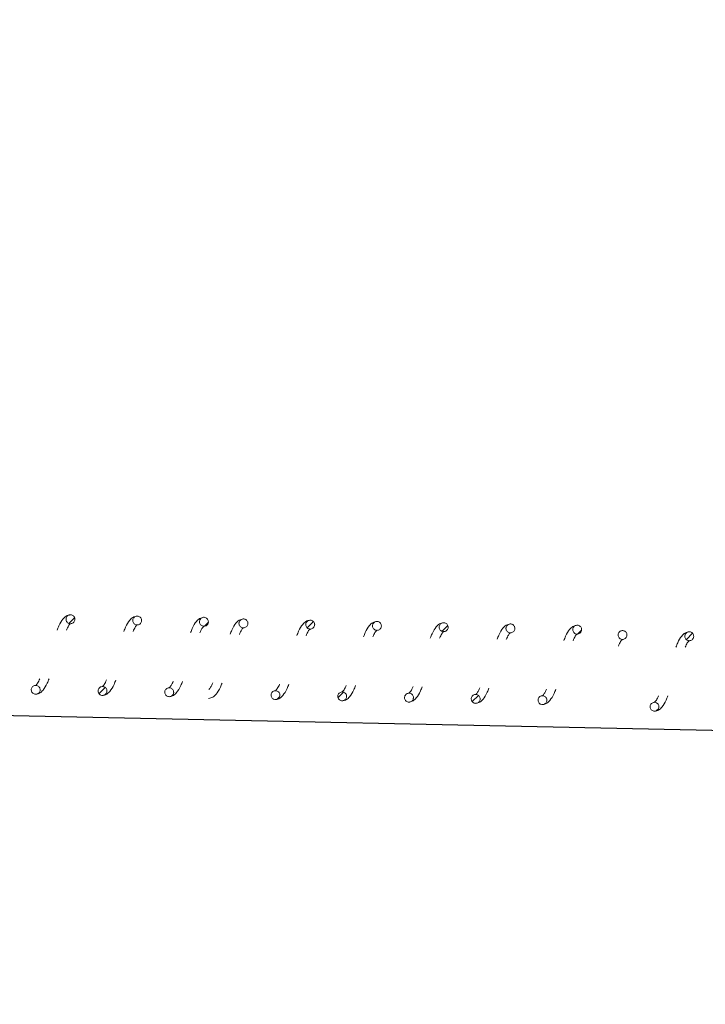
# Model space of a CAD drawing. Units: millimetres. Extents: x -12155 to 18106, y -62238 to -45031.
# Drawn here: x 10195 to 10350, y -48658 to -48437 of the extents above; entities that cross this region are included whole.
import ezdxf

# ---------------------------------------------------------------- set-up
doc = ezdxf.new("R2010")
doc.units = ezdxf.units.MM
doc.header["$PDSIZE"] = -1
doc.styles.add('ROMANS8', font='romans.shx')
doc.dimstyles.new('ISO-25', dxfattribs={"dimtxt": 2.5, "dimasz": 2.5, "dimexe": 1.25, "dimexo": 0.625, "dimtad": 1, "dimtxsty": 'Standard', "dimcen": 2.5, "dimadec": 0, "dimazin": 0, "dimtfac": 1, "dimtmove": 0, "dimatfit": 3, "dimfxl": 1, "dimarcsym": 0})
pattern_1 = [(45.730566, (15257.8634, -60483.9427), (-2.2735071, 2.216256), [])]
pattern_2 = [(45.730566, (15341.7295, -60485.7136), (-2.2735071, 2.216256), [])]
pattern_3 = [(45.730566, (15831.8367, -60495.9357), (-2.2735071, 2.216256), [])]

# ---------------------------------------------------------------- blocks, each defined once
blk = doc.blocks.new('*D0')
at = {"color": 0, "lineweight": -2, "transparency": 16777216}
for start, end in [(303.23881, 310.25896), (274.74104, 282.5468)]:
    blk.add_arc((8677.17, -48586.17), 1813.28, start, end, dxfattribs=at)
at = {"color": 0, "transparency": 16777216}
for points in [[(9832.06, -49951.54), (9865.92, -49988.33), (9959.35, -49868.34)], [(8828.08, -50418.22), (8826.01, -50368.26), (8677.17, -50399.44)]]:
    blk.add_solid(points, dxfattribs=at)
at = {"layer": 'Defpoints', "color": 0, "transparency": 16777216}
for p in [(8677.17, -47026.08), (8677.17, -48586.17), (9146.48, -50337.65), (12883.42, -52792.41), (8677.17, -54792.69)]:
    blk.add_point(p, dxfattribs=at)
at = {"color": 7, "transparency": 16777216, "insert": (9371.08, -50261.41), "char_height": 200, "attachment_point": 5, "style": 'ROMANS8'}
blk.add_mtext('45°', dxfattribs=at)
blk = doc.blocks.new('*D1')
at = {"color": 0, "lineweight": -2, "transparency": 16777216}
for p, q in [((9297.36, -48549.93), (9599.84, -48247.45)), ((9705.2, -48354.23), (10813.35, -49462.37)), ((12321.49, -50970.52), (11213.35, -49862.37)), ((12125.79, -51378.36), (12428.27, -51075.88))]:
    blk.add_line(p, q, dxfattribs=at)
at = {"color": 0, "transparency": 16777216}
for points in [[(9722.88, -48336.55), (9687.52, -48371.9), (9599.13, -48248.16)], [(12339.17, -50952.84), (12303.82, -50988.2), (12427.56, -51076.59)]]:
    blk.add_solid(points, dxfattribs=at)
at = {"layer": 'Defpoints', "color": 0, "transparency": 16777216}
for p in [(9296.65, -48550.64), (12427.56, -51076.59), (12125.08, -51379.07)]:
    blk.add_point(p, dxfattribs=at)
at = {"color": 7, "transparency": 16777216, "insert": (11013.35, -49662.37), "char_height": 200, "attachment_point": 5, "style": 'ROMANS8'}
blk.add_mtext('4000', dxfattribs=at)
blk = doc.blocks.new('*D4')
at = {"color": 0, "lineweight": -2, "transparency": 16777216}
for p, q in [((-6507.82, -48284.17), (-6484.03, -47019.87)), ((-6334.08, -47023.69), (2707.29, -47193.82)), ((12815.33, -47384.03), (3773.96, -47213.9)), ((12941.53, -48650.15), (12965.32, -47385.85))]:
    blk.add_line(p, q, dxfattribs=at)
at = {"color": 0, "transparency": 16777216}
for points in [[(-6333.61, -46998.7), (-6334.55, -47048.69), (-6484.05, -47020.87)], [(12815.8, -47359.03), (12814.86, -47409.02), (12965.3, -47386.85)]]:
    blk.add_solid(points, dxfattribs=at)
at = {"layer": 'Defpoints', "color": 0, "transparency": 16777216}
for p in [(12965.3, -47386.85), (-6507.84, -48285.17), (12941.51, -48651.15)]:
    blk.add_point(p, dxfattribs=at)
at = {"color": 7, "transparency": 16777216, "insert": (3240.63, -47203.86), "char_height": 200, "attachment_point": 5, "style": 'ROMANS8'}
blk.add_mtext('19450', dxfattribs=at)

msp = doc.modelspace()

# ---------------------------------------------------------------- hatches: boundary and pattern name
at = {"linetype": 'Continuous', "lineweight": 0}
h = msp.add_hatch(dxfattribs=at)
h.set_pattern_fill('ANSI31', angle=0.7306, style=0)
h.set_pattern_definition(pattern_1)
edge = h.paths.add_edge_path(flags=0)
edge.add_spline(control_points=[(10207.86, -48571.6), (10207.9, -48569.6), (10205.9, -48569.57), (10205.86, -48571.57), (10205.83, -48573.57), (10207.83, -48573.6), (10207.86, -48571.6)], knot_values=[0, 0, 0, 0, 0.5, 0.5, 0.5, 1, 1, 1, 1], weights=[0.96978, 0.32326, 0.32326, 0.96978, 0.32326, 0.32326, 0.96978], degree=3, periodic=0)
h = msp.add_hatch(dxfattribs=at)
h.set_pattern_fill('ANSI31', angle=0.7306, style=0)
h.set_pattern_definition(pattern_1)
edge = h.paths.add_edge_path(flags=0)
edge.add_spline(control_points=[(10222.86, -48571.89), (10222.9, -48569.89), (10220.9, -48569.85), (10220.86, -48571.85), (10220.82, -48573.85), (10222.82, -48573.89), (10222.86, -48571.89)], knot_values=[0, 0, 0, 0, 0.5, 0.5, 0.5, 1, 1, 1, 1], weights=[0.96978, 0.32326, 0.32326, 0.96978, 0.32326, 0.32326, 0.96978], degree=3, periodic=0)
h = msp.add_hatch(dxfattribs=at)
h.set_pattern_fill('ANSI31', angle=0.7306, style=0)
h.set_pattern_definition(pattern_1)
edge = h.paths.add_edge_path(flags=0)
edge.add_spline(control_points=[(10237.86, -48572.17), (10237.9, -48570.17), (10235.9, -48570.13), (10235.86, -48572.13), (10235.82, -48574.13), (10237.82, -48574.17), (10237.86, -48572.17)], knot_values=[0, 0, 0, 0, 0.5, 0.5, 0.5, 1, 1, 1, 1], weights=[0.96978, 0.32326, 0.32326, 0.96978, 0.32326, 0.32326, 0.96978], degree=3, periodic=0)
h = msp.add_hatch(dxfattribs=at)
h.set_pattern_fill('ANSI31', angle=0.7306, style=0)
h.set_pattern_definition(pattern_2)
edge = h.paths.add_edge_path(flags=0)
edge.add_spline(control_points=[(10261.74, -48572.81), (10261.77, -48570.81), (10259.77, -48570.77), (10259.74, -48572.77), (10259.7, -48574.77), (10261.7, -48574.81), (10261.74, -48572.81)], knot_values=[0, 0, 0, 0, 0.5, 0.5, 0.5, 1, 1, 1, 1], weights=[0.96978, 0.32326, 0.32326, 0.96978, 0.32326, 0.32326, 0.96978], degree=3, periodic=0)
h = msp.add_hatch(dxfattribs=at)
h.set_pattern_fill('ANSI31', angle=0.7306, style=0)
h.set_pattern_definition(pattern_2)
edge = h.paths.add_edge_path(flags=0)
edge.add_spline(control_points=[(10291.73, -48573.37), (10291.77, -48571.38), (10289.77, -48571.34), (10289.73, -48573.34), (10289.69, -48575.34), (10291.69, -48575.37), (10291.73, -48573.37)], knot_values=[0, 0, 0, 0, 0.5, 0.5, 0.5, 1, 1, 1, 1], weights=[0.96978, 0.32326, 0.32326, 0.96978, 0.32326, 0.32326, 0.96978], degree=3, periodic=0)
h = msp.add_hatch(dxfattribs=at)
h.set_pattern_fill('ANSI31', angle=0.7306, style=0)
h.set_pattern_definition(pattern_2)
edge = h.paths.add_edge_path(flags=0)
edge.add_spline(control_points=[(10306.73, -48573.66), (10306.77, -48571.66), (10304.77, -48571.62), (10304.73, -48573.62), (10304.69, -48575.62), (10306.69, -48575.66), (10306.73, -48573.66)], knot_values=[0, 0, 0, 0, 0.5, 0.5, 0.5, 1, 1, 1, 1], weights=[0.96978, 0.32326, 0.32326, 0.96978, 0.32326, 0.32326, 0.96978], degree=3, periodic=0)
h = msp.add_hatch(dxfattribs=at)
h.set_pattern_fill('ANSI31', angle=0.7306, style=0)
h.set_pattern_definition(pattern_2)
edge = h.paths.add_edge_path(flags=0)
edge.add_spline(control_points=[(10321.72, -48573.94), (10321.76, -48571.94), (10319.76, -48571.9), (10319.73, -48573.9), (10319.69, -48575.9), (10321.69, -48575.94), (10321.72, -48573.94)], knot_values=[0, 0, 0, 0, 0.5, 0.5, 0.5, 1, 1, 1, 1], weights=[0.96978, 0.32326, 0.32326, 0.96978, 0.32326, 0.32326, 0.96978], degree=3, periodic=0)
h = msp.add_hatch(dxfattribs=at)
h.set_pattern_fill('ANSI31', angle=0.7306, style=0)
h.set_pattern_definition(pattern_3)
edge = h.paths.add_edge_path(flags=0)
edge.add_spline(control_points=[(10346.91, -48575.42), (10346.95, -48573.42), (10344.95, -48573.39), (10344.91, -48575.39), (10344.88, -48577.38), (10346.88, -48577.42), (10346.91, -48575.42)], knot_values=[0, 0, 0, 0, 0.5, 0.5, 0.5, 1, 1, 1, 1], weights=[0.96978, 0.32326, 0.32326, 0.96978, 0.32326, 0.32326, 0.96978], degree=3, periodic=0)
h = msp.add_hatch(dxfattribs=at)
h.set_pattern_fill('ANSI31', angle=0.7306, style=0)
h.set_pattern_definition(pattern_1)
edge = h.paths.add_edge_path(flags=0)
edge.add_spline(control_points=[(10215.06, -48587.74), (10215.1, -48585.74), (10213.1, -48585.7), (10213.06, -48587.7), (10213.02, -48589.7), (10215.02, -48589.74), (10215.06, -48587.74)], knot_values=[0, 0, 0, 0, 0.5, 0.5, 0.5, 1, 1, 1, 1], weights=[0.96978, 0.32326, 0.32326, 0.96978, 0.32326, 0.32326, 0.96978], degree=3, periodic=0)
h = msp.add_hatch(dxfattribs=at)
h.set_pattern_fill('ANSI31', angle=0.7306, style=0)
h.set_pattern_definition(pattern_2)
edge = h.paths.add_edge_path(flags=0)
edge.add_spline(control_points=[(10253.94, -48588.67), (10253.97, -48586.67), (10251.97, -48586.63), (10251.94, -48588.63), (10251.9, -48590.63), (10253.9, -48590.67), (10253.94, -48588.67)], knot_values=[0, 0, 0, 0, 0.5, 0.5, 0.5, 1, 1, 1, 1], weights=[0.96978, 0.32326, 0.32326, 0.96978, 0.32326, 0.32326, 0.96978], degree=3, periodic=0)
h = msp.add_hatch(dxfattribs=at)
h.set_pattern_fill('ANSI31', angle=0.7306, style=0)
h.set_pattern_definition(pattern_2)
edge = h.paths.add_edge_path(flags=0)
edge.add_spline(control_points=[(10268.93, -48588.95), (10268.97, -48586.95), (10266.97, -48586.91), (10266.93, -48588.91), (10266.9, -48590.91), (10268.9, -48590.95), (10268.93, -48588.95)], knot_values=[0, 0, 0, 0, 0.5, 0.5, 0.5, 1, 1, 1, 1], weights=[0.96978, 0.32326, 0.32326, 0.96978, 0.32326, 0.32326, 0.96978], degree=3, periodic=0)
h = msp.add_hatch(dxfattribs=at)
h.set_pattern_fill('ANSI31', angle=0.7306, style=0)
h.set_pattern_definition(pattern_2)
edge = h.paths.add_edge_path(flags=0)
edge.add_spline(control_points=[(10298.93, -48589.51), (10298.97, -48587.51), (10296.97, -48587.48), (10296.93, -48589.48), (10296.89, -48591.47), (10298.89, -48591.51), (10298.93, -48589.51)], knot_values=[0, 0, 0, 0, 0.5, 0.5, 0.5, 1, 1, 1, 1], weights=[0.96978, 0.32326, 0.32326, 0.96978, 0.32326, 0.32326, 0.96978], degree=3, periodic=0)
h = msp.add_hatch(dxfattribs=at)
h.set_pattern_fill('ANSI31', angle=0.7306, style=0)
h.set_pattern_definition(pattern_3)
edge = h.paths.add_edge_path(flags=0)
edge.add_spline(control_points=[(10339.11, -48591.28), (10339.15, -48589.28), (10337.15, -48589.24), (10337.12, -48591.24), (10337.08, -48593.24), (10339.08, -48593.28), (10339.11, -48591.28)], knot_values=[0, 0, 0, 0, 0.5, 0.5, 0.5, 1, 1, 1, 1], weights=[0.96978, 0.32326, 0.32326, 0.96978, 0.32326, 0.32326, 0.96978], degree=3, periodic=0)

# ---------------------------------------------------------------- linework, layer by layer
at = {"color": 7}
msp.add_line((-6437.64, -48241.54), (12933.01, -48651.15), dxfattribs=at)
at = {"color": 7, "linetype": 'Continuous', "lineweight": 15}
for points, knots in [([(10206.88, -48570.59), (10206.55, -48570.64), (10205.93, -48570.74), (10205.02, -48571.63), (10204.41, -48572.68), (10204, -48573.71), (10203.87, -48574.03)], [0, 0, 0, 0, 0.2701154, 0.4924524, 0.84063, 1, 1, 1, 1]), ([(10207.86, -48571.6), (10207.86, -48571.49), (10207.84, -48571.27), (10207.67, -48570.96), (10207.42, -48570.73), (10207.11, -48570.59), (10206.77, -48570.57), (10206.44, -48570.66), (10206.15, -48570.85), (10205.95, -48571.13), (10205.87, -48571.4), (10205.86, -48571.68), (10205.92, -48571.96), (10206.1, -48572.25), (10206.36, -48572.47), (10206.68, -48572.59), (10207.02, -48572.59), (10207.35, -48572.48), (10207.62, -48572.27), (10207.8, -48571.98), (10207.86, -48571.75), (10207.86, -48571.62), (10207.86, -48571.6)], [0, 0, 0, 0, 0.053683, 0.10738, 0.161064, 0.214761, 0.268448, 0.322135, 0.375817, 0.4295, 0.483182, 0.509752, 0.563447, 0.617131, 0.670816, 0.724504, 0.778192, 0.831876, 0.88556, 0.939229, 0.992938, 1, 1, 1, 1]), ([(10221.88, -48570.87), (10221.54, -48570.92), (10220.93, -48571.02), (10220.02, -48571.91), (10219.4, -48572.96), (10218.99, -48573.99), (10218.86, -48574.31)], [0, 0, 0, 0, 0.2701154, 0.4924524, 0.84063, 1, 1, 1, 1]), ([(10222.86, -48571.89), (10222.85, -48571.77), (10222.83, -48571.55), (10222.67, -48571.25), (10222.42, -48571.01), (10222.1, -48570.88), (10221.76, -48570.85), (10221.43, -48570.94), (10221.15, -48571.14), (10220.95, -48571.41), (10220.87, -48571.69), (10220.86, -48571.97), (10220.92, -48572.24), (10221.09, -48572.54), (10221.36, -48572.75), (10221.68, -48572.87), (10222.02, -48572.87), (10222.35, -48572.76), (10222.62, -48572.55), (10222.8, -48572.26), (10222.86, -48572.03), (10222.86, -48571.9), (10222.86, -48571.89)], [0, 0, 0, 0, 0.053683, 0.1073798, 0.1610608, 0.2147471, 0.2684326, 0.3221246, 0.3758061, 0.4294893, 0.4832076, 0.5097401, 0.5634359, 0.617117, 0.6708025, 0.7244908, 0.7781802, 0.8318759, 0.8855599, 0.939229, 0.9929375, 1, 1, 1, 1]), ([(10236.88, -48571.15), (10236.54, -48571.2), (10235.93, -48571.31), (10235.01, -48572.19), (10234.4, -48573.24), (10233.99, -48574.27), (10233.86, -48574.59)], [0, 0, 0, 0, 0.270114, 0.492453, 0.84065, 1, 1, 1, 1]), ([(10237.86, -48572.17), (10237.85, -48572.05), (10237.83, -48571.83), (10237.67, -48571.53), (10237.42, -48571.29), (10237.1, -48571.16), (10236.76, -48571.13), (10236.43, -48571.22), (10236.15, -48571.42), (10235.95, -48571.69), (10235.86, -48571.97), (10235.85, -48572.25), (10235.91, -48572.53), (10236.09, -48572.82), (10236.36, -48573.03), (10236.68, -48573.15), (10237.02, -48573.16), (10237.34, -48573.05), (10237.61, -48572.83), (10237.8, -48572.55), (10237.85, -48572.31), (10237.86, -48572.18), (10237.86, -48572.17)], [0, 0, 0, 0, 0.053684, 0.107379, 0.161063, 0.21475, 0.268435, 0.322127, 0.375809, 0.42952, 0.483203, 0.509736, 0.563432, 0.617113, 0.670799, 0.724487, 0.778177, 0.831873, 0.885561, 0.93923, 0.992937, 1, 1, 1, 1]), ([(10245.76, -48571.51), (10245.42, -48571.57), (10244.81, -48571.67), (10243.89, -48572.55), (10243.28, -48573.6), (10242.87, -48574.63), (10242.74, -48574.95)], [0, 0, 0, 0, 0.270112, 0.492452, 0.84065, 1, 1, 1, 1]), ([(10246.74, -48572.53), (10246.73, -48572.42), (10246.71, -48572.19), (10246.54, -48571.89), (10246.3, -48571.66), (10245.98, -48571.52), (10245.64, -48571.5), (10245.31, -48571.59), (10245.03, -48571.78), (10244.83, -48572.06), (10244.74, -48572.33), (10244.73, -48572.61), (10244.79, -48572.89), (10244.97, -48573.18), (10245.24, -48573.4), (10245.56, -48573.51), (10245.9, -48573.52), (10246.22, -48573.41), (10246.49, -48573.2), (10246.68, -48572.91), (10246.73, -48572.67), (10246.74, -48572.54), (10246.74, -48572.53)], [0, 0, 0, 0, 0.0536831, 0.1073801, 0.1610646, 0.2147467, 0.2684339, 0.3221118, 0.3758186, 0.4294991, 0.4831826, 0.5097152, 0.5634111, 0.6170924, 0.670778, 0.7244709, 0.7781556, 0.8318397, 0.8855276, 0.9392287, 0.9928992, 1, 1, 1, 1]), ([(10260.75, -48571.79), (10260.42, -48571.85), (10259.8, -48571.95), (10258.89, -48572.83), (10258.28, -48573.88), (10257.87, -48574.91), (10257.74, -48575.24)], [0, 0, 0, 0, 0.270114, 0.492453, 0.8406515, 1, 1, 1, 1]), ([(10261.74, -48572.81), (10261.73, -48572.7), (10261.71, -48572.47), (10261.54, -48572.17), (10261.29, -48571.94), (10260.98, -48571.8), (10260.64, -48571.78), (10260.31, -48571.87), (10260.02, -48572.06), (10259.82, -48572.34), (10259.74, -48572.61), (10259.73, -48572.89), (10259.79, -48573.17), (10259.97, -48573.46), (10260.23, -48573.68), (10260.55, -48573.79), (10260.9, -48573.8), (10261.22, -48573.69), (10261.49, -48573.48), (10261.67, -48573.19), (10261.73, -48572.95), (10261.74, -48572.83), (10261.74, -48572.81)], [0, 0, 0, 0, 0.053683, 0.107346, 0.161057, 0.214739, 0.268426, 0.322114, 0.375799, 0.42948, 0.483163, 0.509734, 0.563393, 0.617107, 0.670796, 0.724471, 0.778156, 0.83184, 0.885528, 0.939229, 0.992899, 1, 1, 1, 1]), ([(10275.75, -48572.07), (10275.42, -48572.13), (10274.8, -48572.23), (10273.89, -48573.12), (10273.27, -48574.16), (10272.86, -48575.19), (10272.74, -48575.52)], [0, 0, 0, 0, 0.270109, 0.492456, 0.840631, 1, 1, 1, 1]), ([(10276.73, -48573.09), (10276.72, -48572.98), (10276.71, -48572.75), (10276.54, -48572.45), (10276.29, -48572.22), (10275.98, -48572.08), (10275.63, -48572.06), (10275.3, -48572.15), (10275.02, -48572.34), (10274.82, -48572.62), (10274.74, -48572.89), (10274.73, -48573.17), (10274.79, -48573.45), (10274.96, -48573.74), (10275.23, -48573.96), (10275.55, -48574.08), (10275.89, -48574.08), (10276.22, -48573.97), (10276.49, -48573.76), (10276.67, -48573.47), (10276.73, -48573.23), (10276.73, -48573.11), (10276.73, -48573.09)], [0, 0, 0, 0, 0.053721, 0.107383, 0.161068, 0.214765, 0.268452, 0.322139, 0.375825, 0.429505, 0.483187, 0.509757, 0.563452, 0.617133, 0.670822, 0.72451, 0.778199, 0.831882, 0.885566, 0.939267, 0.992937, 1, 1, 1, 1]), ([(10205.94, -48574.07), (10206.03, -48573.87), (10206.31, -48573.24), (10206.68, -48572.7), (10206.78, -48572.63), (10206.85, -48572.58)], [0, 0, 0, 0, 0.154198, 0.509842, 1, 1, 1, 1]), ([(10220.94, -48574.35), (10221.02, -48574.16), (10221.31, -48573.52), (10221.68, -48572.98), (10221.78, -48572.91), (10221.84, -48572.87)], [0, 0, 0, 0, 0.154199, 0.509833, 1, 1, 1, 1]), ([(10235.94, -48574.63), (10236.02, -48574.44), (10236.31, -48573.8), (10236.67, -48573.26), (10236.78, -48573.19), (10236.84, -48573.15)], [0, 0, 0, 0, 0.154198, 0.509832, 1, 1, 1, 1]), ([(10244.82, -48574.99), (10244.9, -48574.8), (10245.19, -48574.16), (10245.55, -48573.62), (10245.66, -48573.55), (10245.72, -48573.51)], [0, 0, 0, 0, 0.154222, 0.509846, 1, 1, 1, 1]), ([(10259.81, -48575.28), (10259.9, -48575.08), (10260.18, -48574.44), (10260.55, -48573.9), (10260.66, -48573.83), (10260.72, -48573.79)], [0, 0, 0, 0, 0.154222, 0.509846, 1, 1, 1, 1]), ([(10274.81, -48575.56), (10274.9, -48575.36), (10275.18, -48574.73), (10275.55, -48574.19), (10275.65, -48574.11), (10275.71, -48574.07)], [0, 0, 0, 0, 0.1541972, 0.5098404, 1, 1, 1, 1]), ([(10290.75, -48572.36), (10290.41, -48572.41), (10289.8, -48572.51), (10288.89, -48573.4), (10288.27, -48574.45), (10287.86, -48575.48), (10287.73, -48575.8)], [0, 0, 0, 0, 0.2701154, 0.4924524, 0.84063, 1, 1, 1, 1]), ([(10291.73, -48573.37), (10291.72, -48573.26), (10291.7, -48573.04), (10291.54, -48572.73), (10291.29, -48572.5), (10290.97, -48572.37), (10290.63, -48572.34), (10290.3, -48572.43), (10290.02, -48572.63), (10289.82, -48572.9), (10289.74, -48573.17), (10289.72, -48573.45), (10289.78, -48573.73), (10289.96, -48574.03), (10290.23, -48574.24), (10290.55, -48574.36), (10290.89, -48574.36), (10291.22, -48574.25), (10291.48, -48574.04), (10291.67, -48573.75), (10291.73, -48573.52), (10291.73, -48573.39), (10291.73, -48573.37)], [0, 0, 0, 0, 0.053683, 0.10738, 0.161064, 0.214761, 0.268448, 0.322135, 0.375817, 0.4295, 0.483182, 0.509752, 0.563447, 0.617131, 0.670816, 0.724504, 0.778192, 0.831876, 0.88556, 0.939229, 0.992938, 1, 1, 1, 1]), ([(10289.81, -48575.84), (10289.89, -48575.65), (10290.18, -48575.01), (10290.55, -48574.47), (10290.65, -48574.4), (10290.71, -48574.36)], [0, 0, 0, 0, 0.154198, 0.509842, 1, 1, 1, 1]), ([(10305.75, -48572.64), (10305.41, -48572.69), (10304.8, -48572.79), (10303.88, -48573.68), (10303.27, -48574.73), (10302.86, -48575.76), (10302.73, -48576.08)], [0, 0, 0, 0, 0.2701154, 0.4924524, 0.84063, 1, 1, 1, 1]), ([(10306.73, -48573.66), (10306.72, -48573.54), (10306.7, -48573.32), (10306.53, -48573.02), (10306.28, -48572.78), (10305.97, -48572.65), (10305.63, -48572.62), (10305.3, -48572.71), (10305.02, -48572.91), (10304.82, -48573.18), (10304.73, -48573.46), (10304.72, -48573.74), (10304.78, -48574.02), (10304.96, -48574.31), (10305.22, -48574.52), (10305.55, -48574.64), (10305.89, -48574.64), (10306.21, -48574.53), (10306.48, -48574.32), (10306.67, -48574.04), (10306.72, -48573.8), (10306.73, -48573.67), (10306.73, -48573.66)], [0, 0, 0, 0, 0.053683, 0.1073798, 0.1610608, 0.2147471, 0.2684326, 0.3221246, 0.3758061, 0.4294893, 0.4832076, 0.5097401, 0.5634359, 0.617117, 0.6708025, 0.7244908, 0.7781802, 0.8318759, 0.8855599, 0.939229, 0.9929375, 1, 1, 1, 1]), ([(10320.74, -48572.92), (10320.41, -48572.98), (10319.79, -48573.08), (10318.88, -48573.96), (10318.27, -48575.01), (10317.86, -48576.04), (10317.73, -48576.36)], [0, 0, 0, 0, 0.270114, 0.492453, 0.84065, 1, 1, 1, 1]), ([(10321.72, -48573.94), (10321.72, -48573.83), (10321.7, -48573.6), (10321.53, -48573.3), (10321.28, -48573.07), (10320.97, -48572.93), (10320.63, -48572.91), (10320.3, -48573), (10320.01, -48573.19), (10319.81, -48573.47), (10319.73, -48573.74), (10319.72, -48574.02), (10319.78, -48574.3), (10319.96, -48574.59), (10320.22, -48574.81), (10320.54, -48574.92), (10320.89, -48574.93), (10321.21, -48574.82), (10321.48, -48574.61), (10321.66, -48574.32), (10321.72, -48574.08), (10321.72, -48573.95), (10321.72, -48573.94)], [0, 0, 0, 0, 0.053684, 0.107379, 0.161063, 0.21475, 0.268435, 0.322127, 0.375809, 0.42952, 0.483203, 0.509736, 0.563432, 0.617113, 0.670799, 0.724487, 0.778177, 0.831873, 0.885561, 0.93923, 0.992937, 1, 1, 1, 1]), ([(10331.92, -48575.14), (10331.91, -48575.03), (10331.89, -48574.8), (10331.72, -48574.5), (10331.47, -48574.27), (10331.16, -48574.13), (10330.82, -48574.11), (10330.49, -48574.2), (10330.21, -48574.39), (10330, -48574.67), (10329.92, -48574.94), (10329.91, -48575.22), (10329.97, -48575.5), (10330.15, -48575.79), (10330.41, -48576.01), (10330.74, -48576.13), (10331.08, -48576.13), (10331.4, -48576.02), (10331.67, -48575.81), (10331.86, -48575.52), (10331.91, -48575.28), (10331.92, -48575.16), (10331.92, -48575.14)], [0, 0, 0, 0, 0.053683, 0.107378, 0.161063, 0.214746, 0.268434, 0.322123, 0.375807, 0.429487, 0.48317, 0.50974, 0.563436, 0.617117, 0.670804, 0.724492, 0.778178, 0.831874, 0.885561, 0.93923, 0.992937, 1, 1, 1, 1]), ([(10345.93, -48574.4), (10345.6, -48574.46), (10344.98, -48574.56), (10344.07, -48575.45), (10343.46, -48576.5), (10343.05, -48577.52), (10342.92, -48577.85)], [0, 0, 0, 0, 0.2701169, 0.4924551, 0.8406515, 1, 1, 1, 1]), ([(10346.91, -48575.42), (10346.91, -48575.31), (10346.89, -48575.08), (10346.72, -48574.78), (10346.47, -48574.55), (10346.16, -48574.41), (10345.82, -48574.39), (10345.49, -48574.48), (10345.2, -48574.67), (10345, -48574.95), (10344.92, -48575.22), (10344.91, -48575.5), (10344.97, -48575.78), (10345.15, -48576.07), (10345.41, -48576.29), (10345.73, -48576.41), (10346.08, -48576.41), (10346.4, -48576.3), (10346.67, -48576.09), (10346.85, -48575.8), (10346.91, -48575.56), (10346.91, -48575.44), (10346.91, -48575.42)], [0, 0, 0, 0, 0.0536835, 0.1073794, 0.161064, 0.2147482, 0.2684363, 0.3221261, 0.3758098, 0.4295208, 0.4832036, 0.5097362, 0.5634317, 0.617113, 0.6708005, 0.724489, 0.7781785, 0.8318744, 0.8855605, 0.9392297, 0.9929373, 1, 1, 1, 1]), ([(10304.8, -48576.12), (10304.89, -48575.93), (10305.18, -48575.29), (10305.54, -48574.75), (10305.65, -48574.68), (10305.71, -48574.64)], [0, 0, 0, 0, 0.154199, 0.509833, 1, 1, 1, 1]), ([(10319.8, -48576.4), (10319.89, -48576.21), (10320.17, -48575.57), (10320.54, -48575.03), (10320.65, -48574.96), (10320.71, -48574.92)], [0, 0, 0, 0, 0.154198, 0.509832, 1, 1, 1, 1]), ([(10329.99, -48577.61), (10330.08, -48577.41), (10330.37, -48576.77), (10330.73, -48576.23), (10330.84, -48576.16), (10330.9, -48576.12)], [0, 0, 0, 0, 0.1541987, 0.5098329, 1, 1, 1, 1]), ([(10344.99, -48577.89), (10345.08, -48577.69), (10345.36, -48577.06), (10345.73, -48576.52), (10345.83, -48576.44), (10345.9, -48576.4)], [0, 0, 0, 0, 0.1541987, 0.5098329, 1, 1, 1, 1]), ([(10199.05, -48588.44), (10199.38, -48588.39), (10199.97, -48588.29), (10200.86, -48587.4), (10201.52, -48586.37), (10201.92, -48585.32), (10202.05, -48585)], [0, 0, 0, 0, 0.2666825, 0.48451, 0.8401856, 1, 1, 1, 1]), ([(10199.98, -48584.96), (10199.89, -48585.15), (10199.61, -48585.8), (10199.18, -48586.34), (10199.12, -48586.41), (10199.08, -48586.44)], [0, 0, 0, 0, 0.154504, 0.518818, 1, 1, 1, 1]), ([(10214.04, -48588.72), (10214.37, -48588.67), (10214.97, -48588.57), (10215.86, -48587.68), (10216.52, -48586.65), (10216.92, -48585.6), (10217.05, -48585.28)], [0, 0, 0, 0, 0.266679, 0.484493, 0.840164, 1, 1, 1, 1]), ([(10214.98, -48585.24), (10214.89, -48585.43), (10214.61, -48586.08), (10214.17, -48586.62), (10214.11, -48586.69), (10214.08, -48586.72)], [0, 0, 0, 0, 0.154506, 0.518818, 1, 1, 1, 1]), ([(10229.97, -48585.52), (10229.89, -48585.71), (10229.6, -48586.36), (10229.17, -48586.9), (10229.11, -48586.97), (10229.08, -48587.01)], [0, 0, 0, 0, 0.154506, 0.518818, 1, 1, 1, 1]), ([(10200.06, -48587.46), (10200.06, -48587.35), (10200.04, -48587.12), (10199.87, -48586.82), (10199.62, -48586.59), (10199.31, -48586.45), (10198.97, -48586.43), (10198.64, -48586.52), (10198.35, -48586.71), (10198.15, -48586.99), (10198.05, -48587.32), (10198.07, -48587.66), (10198.2, -48587.97), (10198.42, -48588.23), (10198.72, -48588.4), (10199.06, -48588.46), (10199.39, -48588.41), (10199.7, -48588.24), (10199.92, -48587.99), (10200.04, -48587.71), (10200.06, -48587.53), (10200.06, -48587.46)], [0, 0, 0, 0, 0.053684, 0.10738, 0.161065, 0.214748, 0.268439, 0.322131, 0.375814, 0.429525, 0.483209, 0.536874, 0.590582, 0.644267, 0.697953, 0.751639, 0.805326, 0.859016, 0.912724, 0.966405, 1, 1, 1, 1]), ([(10215.06, -48587.74), (10215.05, -48587.63), (10215.04, -48587.4), (10214.87, -48587.1), (10214.62, -48586.87), (10214.3, -48586.73), (10213.96, -48586.71), (10213.63, -48586.8), (10213.35, -48586.99), (10213.15, -48587.27), (10213.05, -48587.6), (10213.07, -48587.94), (10213.19, -48588.26), (10213.42, -48588.51), (10213.72, -48588.68), (10214.05, -48588.74), (10214.39, -48588.69), (10214.69, -48588.52), (10214.92, -48588.27), (10215.04, -48587.99), (10215.06, -48587.81), (10215.06, -48587.74)], [0, 0, 0, 0, 0.053684, 0.107383, 0.161068, 0.214752, 0.26844, 0.322119, 0.375827, 0.429509, 0.483194, 0.536897, 0.590571, 0.644256, 0.697943, 0.751629, 0.805317, 0.859007, 0.912688, 0.966405, 1, 1, 1, 1]), ([(10230.06, -48588.02), (10230.05, -48587.91), (10230.03, -48587.69), (10229.87, -48587.38), (10229.62, -48587.15), (10229.3, -48587.01), (10228.96, -48586.99), (10228.63, -48587.08), (10228.35, -48587.27), (10228.15, -48587.55), (10228.05, -48587.88), (10228.06, -48588.22), (10228.19, -48588.54), (10228.42, -48588.8), (10228.71, -48588.96), (10229.05, -48589.02), (10229.39, -48588.97), (10229.69, -48588.81), (10229.92, -48588.55), (10230.04, -48588.28), (10230.05, -48588.09), (10230.06, -48588.02)], [0, 0, 0, 0, 0.053685, 0.107349, 0.161062, 0.214745, 0.268434, 0.322123, 0.37581, 0.429492, 0.483177, 0.536881, 0.590557, 0.644242, 0.697925, 0.751624, 0.805313, 0.859004, 0.912684, 0.966367, 1, 1, 1, 1]), ([(10229.04, -48589), (10229.37, -48588.95), (10229.97, -48588.85), (10230.85, -48587.96), (10231.52, -48586.93), (10231.92, -48585.89), (10232.04, -48585.56)], [0, 0, 0, 0, 0.2666734, 0.4844967, 0.8401656, 1, 1, 1, 1]), ([(10237.92, -48589.37), (10238.25, -48589.31), (10238.85, -48589.21), (10239.73, -48588.32), (10240.4, -48587.29), (10240.8, -48586.25), (10240.92, -48585.92)], [0, 0, 0, 0, 0.266678, 0.4845, 0.840165, 1, 1, 1, 1]), ([(10238.85, -48585.88), (10238.77, -48586.08), (10238.48, -48586.73), (10238.05, -48587.27), (10237.99, -48587.33), (10237.96, -48587.37)], [0, 0, 0, 0, 0.154506, 0.518819, 1, 1, 1, 1]), ([(10253.94, -48588.67), (10253.93, -48588.55), (10253.91, -48588.33), (10253.74, -48588.03), (10253.49, -48587.79), (10253.18, -48587.66), (10252.84, -48587.63), (10252.51, -48587.72), (10252.23, -48587.92), (10252.02, -48588.19), (10251.93, -48588.52), (10251.94, -48588.86), (10252.07, -48589.18), (10252.29, -48589.44), (10252.59, -48589.61), (10252.93, -48589.67), (10253.27, -48589.61), (10253.57, -48589.45), (10253.8, -48589.2), (10253.92, -48588.92), (10253.93, -48588.74), (10253.94, -48588.67)], [0, 0, 0, 0, 0.053686, 0.107385, 0.161068, 0.214756, 0.268443, 0.322137, 0.375821, 0.429503, 0.483189, 0.536893, 0.590567, 0.644282, 0.697969, 0.751657, 0.80535, 0.859037, 0.912721, 0.966405, 1, 1, 1, 1]), ([(10252.92, -48589.65), (10253.25, -48589.59), (10253.85, -48589.5), (10254.73, -48588.6), (10255.39, -48587.58), (10255.8, -48586.53), (10255.92, -48586.2)], [0, 0, 0, 0, 0.266683, 0.48451, 0.840184, 1, 1, 1, 1]), ([(10253.85, -48586.17), (10253.77, -48586.36), (10253.48, -48587.01), (10253.05, -48587.55), (10252.99, -48587.61), (10252.96, -48587.65)], [0, 0, 0, 0, 0.1545079, 0.5188117, 1, 1, 1, 1]), ([(10267.91, -48589.93), (10268.24, -48589.88), (10268.84, -48589.78), (10269.73, -48588.89), (10270.39, -48587.86), (10270.79, -48586.81), (10270.92, -48586.49)], [0, 0, 0, 0, 0.266683, 0.48451, 0.840184, 1, 1, 1, 1]), ([(10268.85, -48586.45), (10268.76, -48586.64), (10268.48, -48587.29), (10268.04, -48587.83), (10267.99, -48587.89), (10267.95, -48587.93)], [0, 0, 0, 0, 0.154506, 0.51882, 1, 1, 1, 1]), ([(10282.91, -48590.21), (10283.24, -48590.16), (10283.84, -48590.06), (10284.72, -48589.17), (10285.39, -48588.14), (10285.79, -48587.09), (10285.92, -48586.77)], [0, 0, 0, 0, 0.2666825, 0.48451, 0.8401856, 1, 1, 1, 1]), ([(10283.84, -48586.73), (10283.76, -48586.92), (10283.48, -48587.57), (10283.04, -48588.11), (10282.98, -48588.18), (10282.95, -48588.21)], [0, 0, 0, 0, 0.154504, 0.518818, 1, 1, 1, 1]), ([(10297.91, -48590.49), (10298.24, -48590.44), (10298.84, -48590.34), (10299.72, -48589.45), (10300.39, -48588.42), (10300.79, -48587.37), (10300.91, -48587.05)], [0, 0, 0, 0, 0.266679, 0.484493, 0.840164, 1, 1, 1, 1]), ([(10298.84, -48587.01), (10298.76, -48587.2), (10298.47, -48587.85), (10298.04, -48588.39), (10297.98, -48588.46), (10297.95, -48588.49)], [0, 0, 0, 0, 0.154506, 0.518818, 1, 1, 1, 1]), ([(10312.91, -48590.78), (10313.24, -48590.72), (10313.84, -48590.62), (10314.72, -48589.73), (10315.38, -48588.7), (10315.79, -48587.66), (10315.91, -48587.33)], [0, 0, 0, 0, 0.2666734, 0.4844967, 0.8401656, 1, 1, 1, 1]), ([(10313.84, -48587.29), (10313.75, -48587.49), (10313.47, -48588.14), (10313.04, -48588.68), (10312.98, -48588.74), (10312.94, -48588.78)], [0, 0, 0, 0, 0.154506, 0.518818, 1, 1, 1, 1]), ([(10268.93, -48588.95), (10268.92, -48588.84), (10268.91, -48588.61), (10268.74, -48588.31), (10268.49, -48588.08), (10268.18, -48587.94), (10267.83, -48587.92), (10267.5, -48588.01), (10267.22, -48588.2), (10267.02, -48588.48), (10266.92, -48588.8), (10266.94, -48589.15), (10267.07, -48589.46), (10267.29, -48589.72), (10267.59, -48589.89), (10267.93, -48589.95), (10268.26, -48589.89), (10268.56, -48589.73), (10268.79, -48589.48), (10268.91, -48589.2), (10268.93, -48589.02), (10268.93, -48588.95)], [0, 0, 0, 0, 0.053685, 0.10738, 0.161066, 0.214753, 0.26844, 0.322133, 0.375816, 0.429497, 0.483218, 0.536883, 0.590592, 0.644277, 0.697963, 0.75165, 0.805342, 0.859015, 0.912723, 0.966405, 1, 1, 1, 1]), ([(10283.93, -48589.23), (10283.92, -48589.12), (10283.9, -48588.89), (10283.74, -48588.59), (10283.49, -48588.36), (10283.17, -48588.22), (10282.83, -48588.2), (10282.5, -48588.29), (10282.22, -48588.48), (10282.02, -48588.76), (10281.92, -48589.09), (10281.94, -48589.43), (10282.06, -48589.75), (10282.29, -48590), (10282.59, -48590.17), (10282.92, -48590.23), (10283.26, -48590.18), (10283.56, -48590.01), (10283.79, -48589.76), (10283.91, -48589.48), (10283.93, -48589.3), (10283.93, -48589.23)], [0, 0, 0, 0, 0.053684, 0.10738, 0.161065, 0.214748, 0.268439, 0.322131, 0.375814, 0.429525, 0.483209, 0.536874, 0.590582, 0.644267, 0.697953, 0.751639, 0.805326, 0.859016, 0.912724, 0.966405, 1, 1, 1, 1]), ([(10298.93, -48589.51), (10298.92, -48589.4), (10298.9, -48589.17), (10298.73, -48588.87), (10298.49, -48588.64), (10298.17, -48588.5), (10297.83, -48588.48), (10297.5, -48588.57), (10297.22, -48588.76), (10297.02, -48589.04), (10296.92, -48589.37), (10296.93, -48589.71), (10297.06, -48590.03), (10297.29, -48590.28), (10297.58, -48590.45), (10297.92, -48590.51), (10298.26, -48590.46), (10298.56, -48590.29), (10298.79, -48590.04), (10298.91, -48589.76), (10298.92, -48589.58), (10298.93, -48589.51)], [0, 0, 0, 0, 0.053684, 0.107383, 0.161068, 0.214752, 0.26844, 0.322119, 0.375827, 0.429509, 0.483194, 0.536897, 0.590571, 0.644256, 0.697943, 0.751629, 0.805317, 0.859007, 0.912688, 0.966405, 1, 1, 1, 1]), ([(10313.93, -48589.79), (10313.92, -48589.68), (10313.9, -48589.46), (10313.73, -48589.15), (10313.48, -48588.92), (10313.17, -48588.79), (10312.83, -48588.76), (10312.5, -48588.85), (10312.21, -48589.05), (10312.01, -48589.32), (10311.91, -48589.65), (10311.93, -48589.99), (10312.06, -48590.31), (10312.28, -48590.57), (10312.58, -48590.73), (10312.92, -48590.8), (10313.26, -48590.74), (10313.56, -48590.58), (10313.78, -48590.32), (10313.91, -48590.05), (10313.92, -48589.86), (10313.93, -48589.79)], [0, 0, 0, 0, 0.053685, 0.107349, 0.161062, 0.214745, 0.268434, 0.322123, 0.37581, 0.429492, 0.483177, 0.536881, 0.590557, 0.644242, 0.697925, 0.751624, 0.805313, 0.859004, 0.912684, 0.966367, 1, 1, 1, 1]), ([(10338.1, -48592.26), (10338.43, -48592.21), (10339.02, -48592.11), (10339.91, -48591.22), (10340.57, -48590.19), (10340.97, -48589.14), (10341.1, -48588.82)], [0, 0, 0, 0, 0.266673, 0.484497, 0.840165, 1, 1, 1, 1]), ([(10339.03, -48588.78), (10338.94, -48588.97), (10338.66, -48589.62), (10338.23, -48590.16), (10338.17, -48590.22), (10338.13, -48590.26)], [0, 0, 0, 0, 0.154506, 0.518819, 1, 1, 1, 1]), ([(10339.11, -48591.28), (10339.11, -48591.17), (10339.09, -48590.94), (10338.92, -48590.64), (10338.67, -48590.41), (10338.36, -48590.27), (10338.02, -48590.25), (10337.69, -48590.34), (10337.4, -48590.53), (10337.2, -48590.81), (10337.1, -48591.13), (10337.12, -48591.48), (10337.25, -48591.79), (10337.47, -48592.05), (10337.77, -48592.22), (10338.11, -48592.28), (10338.44, -48592.22), (10338.75, -48592.06), (10338.97, -48591.81), (10339.09, -48591.53), (10339.11, -48591.35), (10339.11, -48591.28)], [0, 0, 0, 0, 0.053685, 0.107349, 0.161061, 0.214747, 0.268433, 0.322125, 0.37581, 0.429492, 0.483177, 0.536881, 0.590555, 0.64424, 0.697927, 0.751622, 0.805312, 0.859003, 0.912684, 0.966367, 1, 1, 1, 1])]:
    msp.add_open_spline(points, degree=3, knots=knots, dxfattribs=at)

# ---------------------------------------------------------------- dimensions: what is measured, and where the dimension line sits
at = {"color": 7}
dim = msp.add_aligned_dim(p1=(-6507.84, -48285.17), p2=(12941.51, -48651.15), distance=1264.53, text='19450', dimstyle='ISO-25', override={"dimtxt": 200, "dimasz": 150, "dimexe": 1, "dimexo": 1, "dimgap": 100, "dimtad": 0, "dimtih": 1, "dimtoh": 1, "dimdec": 0, "dimzin": 0, "dimtxsty": 'ROMANS8', "dimclrt": 7, "dimadec": 2, "dimtzin": 0}, dxfattribs=at)
dim.commit()
dim.dimension.update_dxf_attribs({"geometry": '*D4', "text_midpoint": (3240.63, -47203.86)})
dim = msp.add_angular_dim_2l(base=(9146.48, -50337.65), line1=((8677.17, -48586.17), (12883.42, -52792.41)), line2=((8677.17, -54792.69), (8677.17, -47026.08)), dimstyle='ISO-25', override={"dimtxt": 200, "dimasz": 150, "dimexe": 1, "dimexo": 1, "dimgap": 100, "dimtad": 0, "dimtih": 1, "dimtoh": 1, "dimdec": 0, "dimzin": 0, "dimtxsty": 'ROMANS8', "dimclrt": 7, "dimadec": 0, "dimtzin": 0}, dxfattribs=at)
dim.commit()
dim.dimension.update_dxf_attribs({"geometry": '*D0', "text_midpoint": (9371.08, -50261.41)})
dim = msp.add_aligned_dim(p1=(9296.65, -48550.64), p2=(12125.08, -51379.07), distance=427.77, dimstyle='ISO-25', override={"dimtxt": 200, "dimasz": 150, "dimexe": 1, "dimexo": 1, "dimgap": 100, "dimtad": 0, "dimtih": 1, "dimtoh": 1, "dimdec": 0, "dimzin": 0, "dimtxsty": 'ROMANS8', "dimclrt": 7, "dimadec": 2, "dimtzin": 0}, dxfattribs=at)
dim.commit()
dim.dimension.update_dxf_attribs({"geometry": '*D1', "text_midpoint": (11013.35, -49662.37)})

doc.saveas('drawing.dxf')
